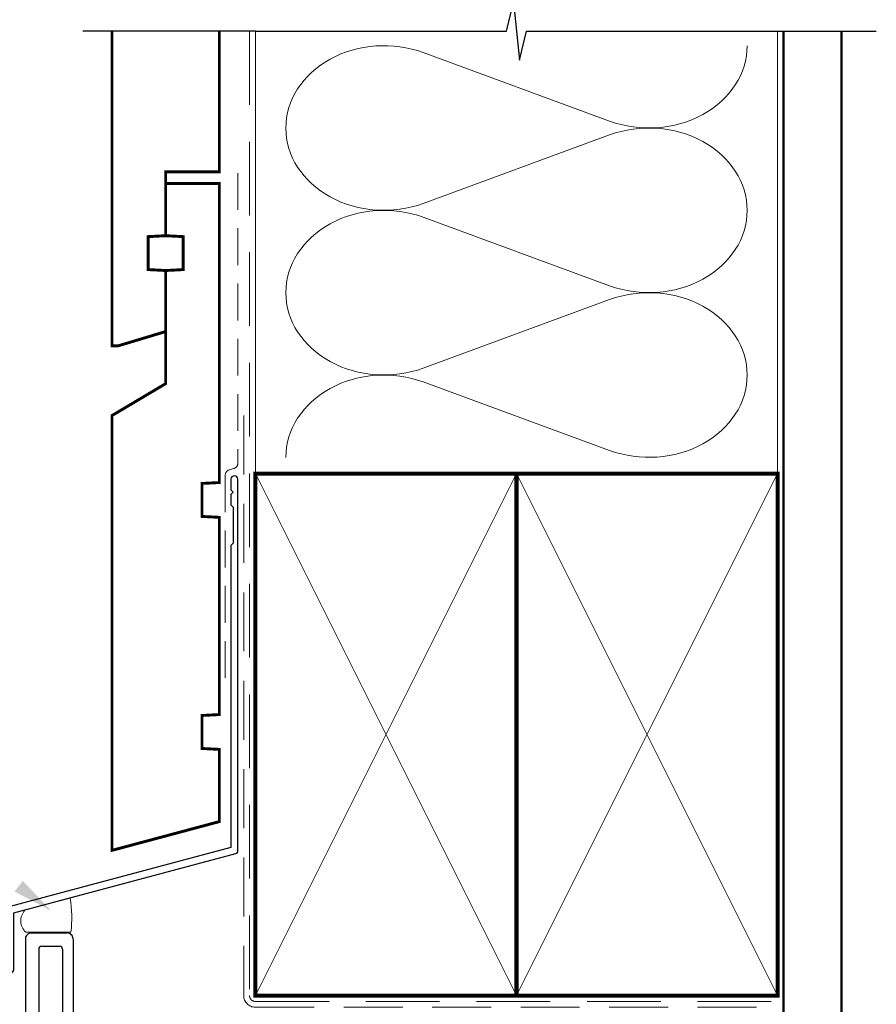
# Paper-space layout 'DFC' of a CAD drawing. Units: millimetres. Extents: x -11 to 585, y 0 to 771.
# Drawn here: x 116 to 263, y 464 to 633 of the extents above; entities that cross this region are included whole.
import ezdxf

# ---------------------------------------------------------------- set-up
doc = ezdxf.new("R2010")
doc.units = ezdxf.units.MM
doc.linetypes.add('DASHED', pattern=[19.049999999999997, 12.7, -6.35])
doc.layers.add('Homerit', color=2, linetype='Continuous')

# ---------------------------------------------------------------- blocks, each defined once
blk = doc.blocks.new('new flange')
for p, q in [((41.46683293263426, 43.26159313518114), (41.89503385286383, 43.4085188771477)), ((44.61699271075484, 41.08300728924515), (42.41086206437663, 43.28913793562336)), ((42.8, 40.3), (41.15244119983535, 41.94755880016466)), ((44.61699271075484, 19.3642135623731), (44.61699271075484, 41.08300728924515)), ((42.8, 20.5), (42.8, 40.3)), ((37.4, 20.5), (42.8, 20.5)), ((36.4, 8.2), (36.39999999999999, 19.5)), ((37.99999999999999, 18.3642135623731), (43.61699271075484, 18.3642135623731)), ((37.99999999999999, 9.850000000000007), (37.99999999999999, 18.3642135623731)), ((42.3466662183008, 11.01468570296135), (37.99999999999999, 9.850000000000007)), ((44.47170303613674, 10.4452838037358), (42.3466662183008, 11.01468570296135)), ((44.47170303613674, 9.045283803735801), (44.47170303613674, 10.4452838037358)), ((37.99999999999999, 8.450000000000003), (42.3466662183008, 9.614685702961346)), ((42.3466662183008, 9.614685702961346), (44.47170303613674, 9.045283803735801)), ((0, 1), (-3.33066907387547e-16, 7.199999999999999)), ((1, 8.2), (36.4, 8.2)), ((37.99999999999999, 6.200000000000003), (37.99999999999999, 8.450000000000003)), ((2.3, 2.8), (2.3, 5.9)), ((2.8, 6.4), (18.3, 6.399999999999999)), ((18.8, 2.8), (18.8, 5.9)), ((20.1, 5.900000000000002), (20.1, 2.8)), ((35.90000000000001, 6.399999999999999), (20.6, 6.400000000000002)), ((36.40000000000001, 2.8), (36.40000000000001, 5.9)), ((42.3466662183008, 5.035314297038658), (37.99999999999999, 6.200000000000003)), ((44.47170303613674, 5.604716196264203), (42.3466662183008, 5.035314297038658)), ((44.47170303613674, 4.104716196264203), (44.47170303613674, 5.604716196264203)), ((37.99999999999999, 1), (37.99999999999999, 4.799999999999999)), ((37.99999999999999, 4.799999999999999), (42.3466662183008, 3.535314297038657)), ((42.3466662183008, 3.535314297038657), (44.47170303613674, 4.104716196264203)), ((2.8, 2.3), (18.3, 2.300000000000001)), ((20.6, 2.3), (35.90000000000001, 2.3)), ((1, 0), (36.99999999999999, 0)), ((36.99999999999999, 0), (37.50108712826864, 0)), ((38.00108594384832, 0.501088310113713), (37.99999999999999, 1))]:
    blk.add_line(p, q)
for centre, radius, start, end in [((41.72647264610532, 42.50489820379301), 0.7999999999998837, 108.9382924157056, 225.0000000000126), ((42.05730867378302, 42.93558454502862), 0.5000000000012752, 45.00000000009155, 108.938292415626), ((37.4000000000001, 19.4999999999999), 1.000000000000103, 90.0000000000057, 179.9999999999941), ((43.61699271075474, 19.3642135623732), 1.000000000000099, 270.0000000000057, 359.9999999999941), ((0.9999999999999961, 7.200000000000003), 0.9999999999999964, 89.99999999999977, 180.0000000000002), ((2.800000000000006, 5.899999999999994), 0.5000000000000062, 90.00000000000071, 179.9999999999993), ((18.29999999999981, 5.8999999999998), 0.500000000000199, 2.3001771456335e-11, 89.9999999999776), ((20.59999999999999, 5.900000000000012), 0.4999999999999902, 89.99999999999878, 180.0000000000011), ((35.90000000000061, 5.900000000000603), 0.499999999999396, 359.9999999999309, 90.0000000000692), ((2.799999999999994, 2.799999999999994), 0.4999999999999938, 179.9999999999993, 270.0000000000007), ((18.29999999999985, 2.800000000000153), 0.5000000000001523, 270.0000000000175, 359.9999999999824), ((20.60000000000013, 2.800000000000128), 0.5000000000001279, 180.0000000000147, 269.9999999999853), ((35.90000000000047, 2.799999999999534), 0.4999999999995337, 269.9999999999462, 5.343331864858708e-11), ((1, 1), 1, 180, 270), ((37.5010871282685, 0.5000000000001295), 0.5000000000001295, 270.0000000000155, 0.1247112510931585)]:
    blk.add_arc(centre, radius, start, end)
blk = doc.blocks.new('Tilt & Slide Door Top')
at = {"rotation": 270}
blk.add_blockref('new flange', (-507.0223639696181, 572.0133708360639), dxfattribs=at)

psp = doc.layouts.new('DFC')

# ---------------------------------------------------------------- linework, layer by layer
at = {"layer": 'Homerit', "color": 7, "lineweight": 5}
for p, q in [((185.3520368842828, 627.8046756714932), (217.4670822556593, 615.9952550814653)), ((217.4670822556593, 613.6107814994105), (185.3520368842828, 601.8013502665258)), ((185.3520368842828, 599.4168691448021), (217.4670822556593, 587.6074485547742)), ((217.4670822556593, 585.2229749727194), (185.3520368842828, 573.4135437398347)), ((185.3520368842828, 571.0290754792172), (217.4670822556593, 559.2196548891893))]:
    psp.add_line(p, q, dxfattribs=at)
at = {"layer": 'Homerit', "color": 7, "ltscale": 0.7}
for points in [[(156.412826992316, 631.4714500740215), (199.6628198169703, 631.4714500740215), (200.9128198169703, 636.4714500740215), (201.9128198169703, 626.4714500740215), (203.1628198169703, 631.471450074021), (246.4128198169703, 631.471450074021)], [(246.4128198169703, 631.4714500740215), (263.4128198169701, 631.4714500740215)]]:
    psp.add_lwpolyline(points, dxfattribs=at)
at = {"layer": 'Homerit', "color": 7}
for points in [[(156.412826992316, 631.4714500740215), (126.7128269923189, 631.4714500740215)], [(201.412826992316, 465.2381097644759), (201.4128198169703, 555.2381097644759)], [(201.4128198169703, 465.2381097644759), (201.412826992316, 555.2381097644759)]]:
    psp.add_lwpolyline(points, dxfattribs=at)
at = {"layer": 'Homerit', "color": 7, "lineweight": 30, "const_width": 0.5}
psp.add_lwpolyline([(131.7128269923189, 631.4714500740215), (131.7128269923189, 577.2352530453277), (132.7128269923194, 577.2352530453277), (140.9628269923189, 579.7137830753156), (140.9628269923194, 590.2352530453277), (137.9628269923189, 590.3924763831769), (137.9628269923189, 596.0780297074784), (140.9628269923194, 596.2352530453277), (140.9628269923194, 607.2352530453277), (150.2128269923189, 607.2352530453277), (150.2128269923189, 631.4714500740215)], dxfattribs=at)
at = {"layer": 'Homerit', "color": 7, "linetype": 'DASHED', "lineweight": 5}
psp.add_lwpolyline([(155.412826992316, 631.4714500740215), (155.412826992316, 465.2381097644759, 0.4142135623730951), (156.412826992316, 464.2381097644759), (246.4128198169703, 464.2381097644759)], format="xyb", dxfattribs=at)
at = {"layer": 'Homerit', "color": 7, "lineweight": 13}
for points in [[(156.412826992316, 555.2381097644761), (156.412826992316, 631.4714500740215)], [(246.4128198169703, 555.2381097644759), (246.4128198169703, 631.4714500740215)]]:
    psp.add_lwpolyline(points, dxfattribs=at)
at = {"layer": 'Homerit', "color": 7, "lineweight": 25, "const_width": 0.4}
psp.add_lwpolyline([(257.4128198169703, 631.4764140220445), (257.4128198169703, 449.2384518869994), (247.4128198169703, 449.2384518869994), (247.4128198169703, 631.4764140220445)], dxfattribs=at)
at = {"layer": 'Homerit', "color": 7, "linetype": 'DASHED', "lineweight": 13, "ltscale": 0.5}
psp.add_lwpolyline([(153.4128269923276, 607.0445331465494), (153.4128269923167, 557.0445331465494, -0.3394542588633536), (152.6716460374228, 556.0786073202585), (151.9540079472208, 555.886316773533, 0.339454258863375), (151.2128269923196, 554.9203909472458), (151.2128269923148, 519.8503590446157)], format="xyb", dxfattribs=at)
at = {"layer": 'Homerit', "color": 7, "lineweight": 30, "const_width": 0.5}
psp.add_lwpolyline([(131.7128269923189, 490.2781929853518), (150.2128269923189, 495.2352530453277), (150.2128269923189, 507.6845977001403), (147.2128269923189, 507.8418210379891), (147.2128269923189, 513.5273743622915), (150.2128269923189, 513.6845977001399), (150.2128269923189, 547.6847349764616), (147.2128269923189, 547.8419583143109), (147.2128269923189, 553.5275116386129), (150.2128269923189, 553.6847349764616), (150.2128269923189, 605.2352530453277), (140.9628269923194, 605.2352530453277), (140.9628269923194, 596.2352530453277), (143.9628269923194, 596.0780297074784), (143.9628269923194, 590.3924763831769), (140.9628269923194, 590.2352530453277), (140.9628269923194, 570.7352530453277), (131.7128269923189, 565.2352530453277)], close=True, dxfattribs=at)
at = {"layer": 'Homerit', "color": 7, "linetype": 'DASHED', "lineweight": 13, "ltscale": 0.8}
psp.add_lwpolyline([(154.412826992316, 565.2381097644759), (154.412826992316, 465.2381097644759, 0.4142135623730951), (156.412826992316, 463.2381097644759), (245.9664843207058, 463.2381097644761)], format="xyb", dxfattribs=at)
at = {"layer": 'Homerit', "color": 7, "lineweight": 35, "const_width": 0.7}
for points in [[(156.412826992316, 465.2381097644759), (156.412826992316, 555.2381097644759), (201.412826992316, 555.2381097644759), (201.412826992316, 465.2381097644759)], [(201.4128198169703, 465.2381097644759), (201.4128198169703, 555.2381097644759), (246.4128198169703, 555.2381097644759), (246.4128198169703, 465.2381097644759)]]:
    psp.add_lwpolyline(points, close=True, dxfattribs=at)
at = {"layer": 'Homerit', "color": 7, "lineweight": 5}
for points in [[(156.412826992316, 465.2381097644759), (201.412826992316, 555.2381097644759)], [(156.412826992316, 555.2381097644759), (201.412826992316, 465.2381097644759)], [(201.4128198169703, 465.2381097644759), (246.4128198169703, 555.2381097644759)], [(201.4128198169703, 555.2381097644759), (246.4128198169703, 465.2381097644759)]]:
    psp.add_lwpolyline(points, dxfattribs=at)
at = {"layer": 'Homerit', "color": 7, "lineweight": -2, "const_width": 0.7}
psp.add_lwpolyline([(201.412826992316, 465.2381097644759), (201.412826992316, 555.2381097644759), (201.4128198169703, 555.2381097644759), (201.4128198169703, 465.2381097644759)], close=True, dxfattribs=at)
at = {"layer": 'Homerit', "color": 7, "lineweight": 25}
psp.add_lwpolyline([(153.4128269923203, 490.2340225386051), (153.4128269923206, 554.2503590446156, 1.000000000000012), (152.2128269923203, 554.2503590446154), (152.2128269923203, 552.4503590446157), (152.6128269923204, 552.0503590446156), (152.2128269923203, 551.6503590446157), (152.2128269923205, 549.8503590446155), (152.6128269923204, 549.4503590446157), (152.6128269923206, 543.2503590446156), (152.2128269923205, 542.8503590446155), (152.2128269923203, 490.7711514301905), (113.9463844182064, 480.5176890452444, 0.3394542588633768), (113.5757939407576, 480.0347261320999), (113.5757939407579, 469.9975480555293), (110.5331532536384, 466.9549073684097, 1.488371740198618), (111.728091552576, 466.4527893924997), (114.6293473313508, 469.3540451712747, 0.1989123673796619), (114.7757939407577, 469.7075985618678), (114.7757939407577, 479.4975972405148), (153.0422365148715, 489.7510596254606, 0.3394542588633747)], format="xyb", close=True, dxfattribs=at)
at = {"layer": 'Homerit', "color": 7, "lineweight": 15}
psp.add_lwpolyline([(116.8425515026273, 476.1626764671259, -0.415127272507387), (116.708320786492, 479.9535472878968), (124.5080416944454, 482.043476206371, -0.06714580261422957), (124.6422724105807, 476.1626764671259)], format="xyb", close=True, dxfattribs=at)
at = {"layer": 'Homerit', "color": 7, "lineweight": 5}
for centre, major_axis, ratio, start_param, end_param in [((178.570304777978, 614.8029975421919), (16.90489378850766, 4.98324522167955e-14), 0.8396324958161578, 1.158002565562929, 3.141592391340665), ((178.570304777978, 586.4151910155006), (16.90489378850767, 4.788766665969892e-15), 0.8396324958161576, 1.158002565562932, 3.141592391340668), ((178.570304777978, 558.0273973499156), (-16.90489378850766, 8.542407128538695e-15), 0.839632495816157, 4.299595219152725, 6.28318504493046)]:
    psp.add_ellipse(centre, major_axis=major_axis, ratio=ratio, start_param=start_param, end_param=end_param, dxfattribs=at)
at = {"layer": 'Homerit', "color": 7, "lineweight": 5, "extrusion": (0, 0, -1)}
for centre, major_axis, ratio, start_param, end_param in [((224.248808024156, 628.9969098018014), (-16.90489378850766, 3.857153082908909e-14), 0.8396324958161585, 3.141592653589791, 5.125182398197492), ((178.570304777978, 614.8030049868667), (-16.90489378850767, 1.604968805367631e-14), 0.8396324958161576, 4.299595219152724, 6.283185044930461), ((224.248801686346, 600.609116136216), (16.90489378850766, 8.542407128538695e-15), 0.8396324958161585, 4.299596206795183, 6.283185307179586), ((224.248808024156, 600.6091032751101), (-16.90489378850766, 1.229604759110749e-14), 0.8396324958161583, 3.141592653589792, 5.125182398197492), ((178.570304777978, 586.4151984601754), (-16.90489378850766, 3.481789036652029e-14), 0.8396324958161581, 4.299595219152724, 6.283185044930459), ((224.248801686346, 572.221309609525), (16.90489378850766, 8.542407128538695e-15), 0.8396324958161585, 4.299596206795183, 6.283185307179586), ((224.248808024156, 572.2213096095252), (-16.90489378850766, 3.857153082908908e-14), 0.8396324958161583, 3.141592653589791, 5.125182398197492)]:
    psp.add_ellipse(centre, major_axis=major_axis, ratio=ratio, start_param=start_param, end_param=end_param, dxfattribs=at)
at = {"layer": 'Homerit', "color": 7, "lineweight": 5}
psp.add_solid([(116.3323229980209, 485.0328100067163), (121.1989572818782, 479.867833544205), (114.9202568093068, 483.1752542139784)], dxfattribs=at)

# ---------------------------------------------------------------- block references
psp.add_blockref('Tilt & Slide Door Top', (623.8144268252851, -95.9791869107454))

doc.saveas('drawing.dxf')
